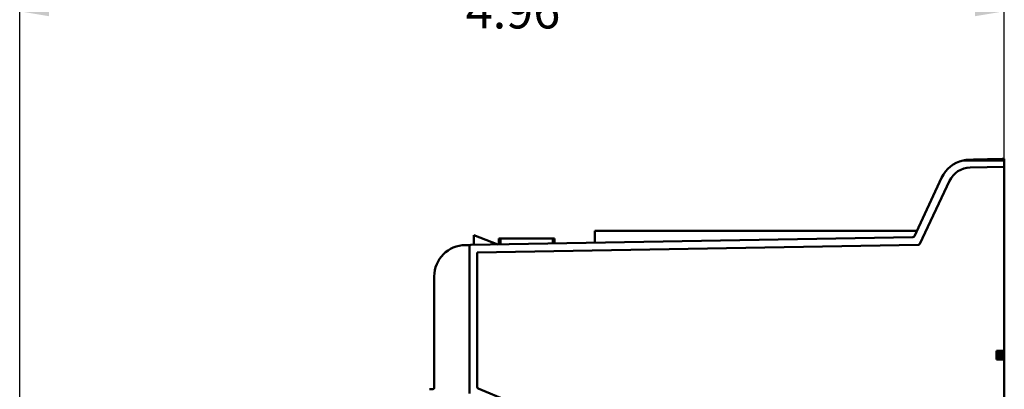
# Model space of a CAD drawing. Units: inches. Extents: x 0.2 to 25.3, y 0.6 to 15.9.
# Drawn here: x 7.4 to 12.3, y 8.3 to 10.2 of the extents above; entities that cross this region are included whole.
import ezdxf

# ---------------------------------------------------------------- set-up
doc = ezdxf.new("R2010")
doc.units = ezdxf.units.IN
doc.header["$LTSCALE"] = 1.5
doc.header["$MEASUREMENT"] = 0
doc.layers.add('Dimension (ANSI)', color=7, linetype='Continuous', lineweight=25)
doc.layers.add('Visible (ANSI)', color=7, linetype='Continuous', lineweight=50)
doc.styles.add('Note Text (ANSI)', font='tahoma.ttf')
doc.dimstyles.new('Default (ANSI)', dxfattribs={"dimscale": 1.5, "dimtxt": 0.12, "dimasz": 0.098425, "dimexe": 0.125, "dimexo": 0.0625, "dimgap": 0.031496, "dimtad": 0, "dimtih": 1, "dimtoh": 1, "dimrnd": 1e-08, "dimzin": 0, "dimdsep": 46, "dimtxsty": 'Note Text (ANSI)', "dimcen": 0.09, "dimdle": 0.393701, "dimclrd": 256, "dimclre": 256, "dimclrt": 256, "dimadec": 0, "dimazin": 1, "dimtfac": 1, "dimtofl": 0, "dimtmove": 0, "dimatfit": 3, "dimfxl": 1, "dimtolj": 1, "dimtzin": 4, "dimlwd": -1, "dimlwe": -1, "dimarcsym": 0})

# ---------------------------------------------------------------- blocks, each defined once
blk = doc.blocks.new('*D33')
at = {"layer": 'Defpoints', "color": 0, "transparency": 16777216}
for p in [(7.359, 10.1958), (12.3232, 8.4409), (7.359, 7.5532)]:
    blk.add_point(p, dxfattribs=at)
at = {"layer": 'Dimension (ANSI)', "transparency": 16777216}
for p, q in [((7.359, 7.6469), (7.359, 10.3833)), ((12.3232, 8.5347), (12.3232, 10.3833)), ((7.5066, 10.1958), (9.5601, 10.1958)), ((12.1755, 10.1958), (10.1221, 10.1958))]:
    blk.add_line(p, q, dxfattribs=at)
for points in [[(7.5066, 10.2204), (7.5066, 10.1711), (7.359, 10.1958)], [(12.1755, 10.2204), (12.1755, 10.1711), (12.3232, 10.1958)]]:
    blk.add_solid(points, dxfattribs=at)
at = {"layer": 'Dimension (ANSI)', "transparency": 16777216, "insert": (9.6074, 10.2894), "char_height": 0.18, "attachment_point": 1, "style": 'Note Text (ANSI)'}
blk.add_mtext('\\A1;4.96', dxfattribs=at)

msp = doc.modelspace()

# ---------------------------------------------------------------- linework, layer by layer
at = {"layer": 'Visible (ANSI)'}
for p, q in [((12.3232, 9.4437), (12.115, 9.4437)), ((12.115, 9.4437), (12.3232, 9.4437)), ((12.1464, 9.4476), (12.3232, 9.4516)), ((12.3232, 9.4437), (12.3232, 9.4516)), ((12.3232, 9.4516), (12.3232, 9.4437)), ((12.3232, 9.4437), (12.3232, 9.4122)), ((12.3232, 9.4122), (12.3232, 9.4437)), ((12.3232, 9.4122), (12.1512, 9.4082)), ((12.1512, 9.4082), (12.3232, 9.4122)), ((12.3232, 9.4122), (12.3232, 8.4846)), ((12.3232, 8.4846), (12.3232, 9.4122)), ((12.0073, 9.3568), (11.8697, 9.0624)), ((12.0471, 9.3406), (11.8972, 9.023)), ((11.8972, 9.023), (12.0471, 9.3406)), ((11.8823, 9.0894), (10.2586, 9.0894)), ((10.2586, 9.0894), (10.2586, 9.0295)), ((10.2586, 9.0295), (10.2586, 9.0894)), ((11.8627, 9.0579), (9.6341, 9.0185)), ((9.6492, 9.0669), (9.7698, 9.0209)), ((9.7698, 9.0209), (9.6492, 9.0669)), ((9.6492, 9.0669), (9.6492, 9.0188)), ((9.7755, 9.05), (9.7834, 9.05)), ((9.7755, 9.05), (9.7755, 9.021)), ((9.7834, 9.05), (9.7755, 9.05)), ((9.7834, 9.0211), (9.7834, 9.05)), ((10.0468, 9.05), (9.7834, 9.05)), ((9.7834, 9.05), (9.7834, 9.0211)), ((9.7834, 9.05), (10.0468, 9.05)), ((10.0468, 9.0258), (10.0468, 9.05)), ((10.0468, 9.05), (10.0547, 9.05)), ((10.0468, 9.05), (10.0468, 9.0258)), ((10.0547, 9.05), (10.0468, 9.05)), ((10.0547, 9.0259), (10.0547, 9.05)), ((9.6263, 9.0169), (9.6066, 9.0169)), ((9.6263, 8.2689), (9.6263, 9.0169)), ((11.8903, 9.0185), (9.6657, 8.9791)), ((9.6657, 8.9791), (11.8903, 9.0185)), ((9.6657, 8.9791), (9.6657, 8.302)), ((9.6657, 8.302), (9.6657, 8.9791)), ((9.4492, 8.8595), (9.4492, 8.298)), ((12.2838, 8.4409), (12.2838, 8.4846)), ((12.2838, 8.4846), (12.3232, 8.4846)), ((12.2838, 8.4846), (12.2838, 8.4409)), ((12.3232, 8.4846), (12.2838, 8.4846)), ((12.2838, 8.4768), (12.3232, 8.4768)), ((12.3232, 8.4768), (12.2838, 8.4768)), ((12.3232, 8.4689), (12.2838, 8.4689)), ((12.2838, 8.4689), (12.3232, 8.4689)), ((12.3232, 8.4567), (12.2838, 8.4567)), ((12.2838, 8.4567), (12.3232, 8.4567)), ((12.3232, 8.4488), (12.2838, 8.4488)), ((12.2838, 8.4488), (12.3232, 8.4488)), ((12.3232, 8.4409), (12.2838, 8.4409)), ((12.2838, 8.4409), (12.3232, 8.4409)), ((12.3232, 8.4768), (12.3232, 8.4846)), ((12.3232, 8.4846), (12.3232, 8.4768)), ((12.3232, 8.4768), (12.3232, 8.4689)), ((12.3232, 8.4689), (12.3232, 8.4768)), ((12.3232, 8.4689), (12.3232, 8.4567)), ((12.3232, 8.4567), (12.3232, 8.4689)), ((12.3232, 8.4567), (12.3232, 8.4488)), ((12.3232, 8.4488), (12.3232, 8.4567)), ((12.3232, 8.4409), (12.3232, 8.4488)), ((12.3232, 8.4488), (12.3232, 8.4409)), ((12.3232, 8.4409), (12.3232, 4.5567)), ((12.3232, 4.5567), (12.3232, 8.4409)), ((9.6706, 8.2947), (10.5073, 7.947)), ((10.5073, 7.947), (9.6706, 8.2947)), ((9.4413, 8.2902), (9.4255, 8.2902))]:
    msp.add_line(p, q, dxfattribs=at)
for centre, radius, start, end in [((12.15, 9.2902), 0.1575, 102.8386, 154.9506), ((12.1539, 9.2902), 0.1181, 91.3216, 154.7382), ((12.1539, 9.2902), 0.1181, 91.3216, 154.7382), ((11.8626, 9.0657), 0.00787, 271.0121, 334.9506), ((9.6066, 8.8595), 0.1575, 90, 180), ((9.6066, 8.8595), 0.1575, 90, 180), ((9.6342, 9.0106), 0.00787, 91.0121, 180), ((11.8901, 9.0264), 0.00787, 271.0139, 334.7382), ((11.8901, 9.0264), 0.00787, 271.0139, 334.7382), ((9.4413, 8.298), 0.00787, 270, 0), ((9.6736, 8.302), 0.00787, 180, 247.4376), ((9.6736, 8.302), 0.00787, 180, 247.4376)]:
    msp.add_arc(centre, radius, start, end, dxfattribs=at)
msp.add_open_spline([(12.1464, 9.4476), (12.1362, 9.4474), (12.1257, 9.4462), (12.115, 9.4437)], degree=3, dxfattribs=at)
msp.add_open_spline([(12.3232, 9.4516), (12.3232, 9.4516), (12.3222, 9.4516), (12.3202, 9.4515), (12.3143, 9.4514), (12.2995, 9.451), (12.2773, 9.4505), (12.2477, 9.4499), (12.2045, 9.4489), (12.1464, 9.4476)], degree=3, knots=[0, 0, 0, 0, 0.131671, 0.131671, 0.131671, 0.526515, 0.526515, 0.526515, 1.05303, 1.05303, 1.05303, 1.05303], dxfattribs=at)

# ---------------------------------------------------------------- dimensions: what is measured, and where the dimension line sits
at = {"layer": 'Dimension (ANSI)'}
dim = msp.add_linear_dim(base=(7.359, 10.1958), p1=(12.3232, 8.4409), p2=(7.359, 7.5532), angle=180, dimstyle='Default (ANSI)', override={"dimgap": 0.031496, "dimtih": 0, "dimtoh": 0, "dimdec": 2, "dimtol": 0, "dimlim": 0, "dimtp": 0, "dimtm": 0, "dimtdec": 2, "dimatfit": 1}, dxfattribs=at)
dim.commit()
dim.dimension.update_dxf_attribs({"geometry": '*D33', "text_midpoint": (9.8411, 10.1958), "dimtype": 160})

doc.saveas('drawing.dxf')
